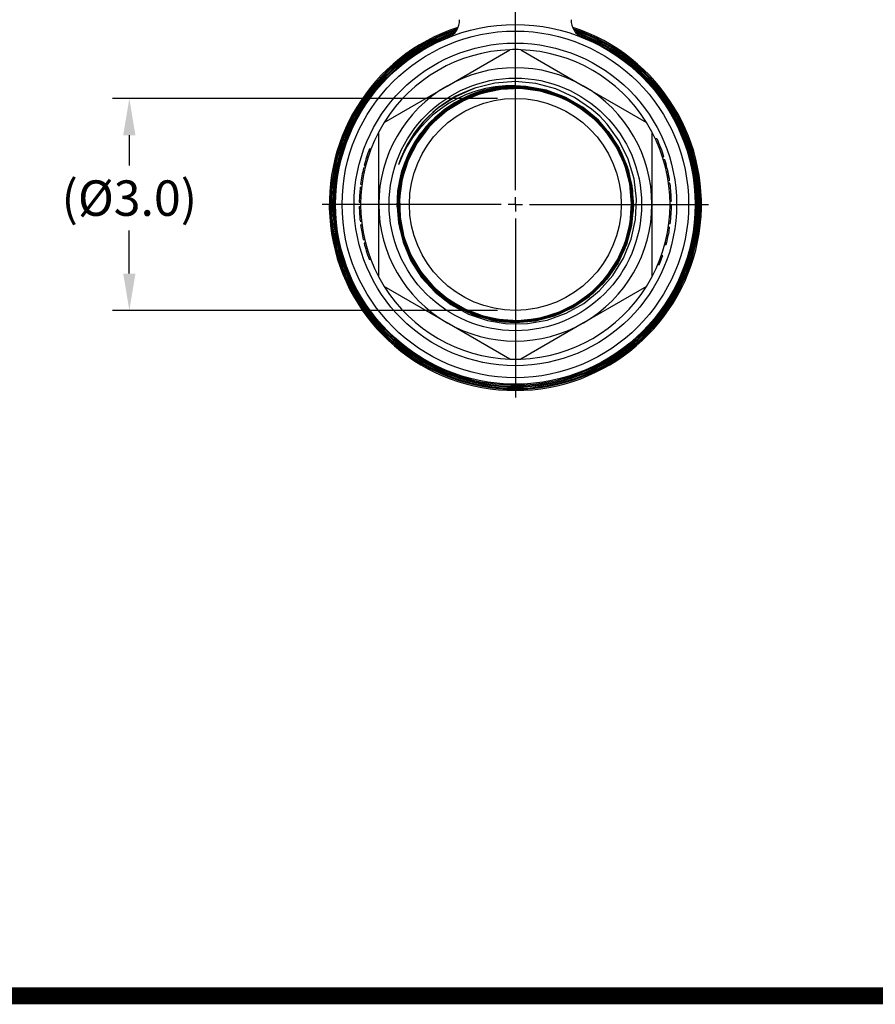
# Model space of a CAD drawing. Extents: x 29.4 to 44.2, y 0.8 to 11.9.
# Drawn here: x 35.7 to 38.7, y 0.8 to 4.3 of the extents above; entities that cross this region are included whole.
import ezdxf

# ---------------------------------------------------------------- set-up
doc = ezdxf.new("R2010")
doc.units = 0
doc.header["$MEASUREMENT"] = 0
doc.layers.get('0').update_dxf_attribs({"linetype": 'CONTINUOUS'})
doc.layers.get('Defpoints').update_dxf_attribs({"linetype": 'CONTINUOUS'})
doc.layers.add('DIM', color=7, linetype='CONTINUOUS')
doc.styles.add('SLDTEXTSTYLE2', font='GOTHIC.TTF', dxfattribs={"width": 0.913})
doc.dimstyles.new('SLDDIMSTYLE0', dxfattribs={"dimtxt": 0.125, "dimasz": 0.13, "dimexe": 0, "dimexo": 0.0625, "dimgap": 0.03125, "dimtad": 0, "dimtih": 1, "dimtoh": 1, "dimdec": 1, "dimlfac": 4, "dimrnd": 1e-09, "dimzin": 4, "dimdsep": 46, "dimtxsty": 'SLDTEXTSTYLE2', "dimsah": 1, "dimcen": 0.09, "dimadec": 0, "dimazin": 0, "dimtfac": 1, "dimtdec": 1, "dimtofl": 0, "dimtmove": 0, "dimatfit": 3, "dimfxl": 1, "dimtolj": 1, "dimtzin": 12, "dimarcsym": 0})

# ---------------------------------------------------------------- blocks, each defined once
blk = doc.blocks.new('*D6')
at = {"layer": 'Defpoints', "color": 0, "transparency": 16777216}
for p in [(37.4534, 3.9797), (36.0902, 3.2317), (37.4534, 3.2317)]:
    blk.add_point(p, dxfattribs=at)
at = {"layer": 'DIM', "color": 0, "lineweight": -2, "transparency": 16777216}
for p, q in [((37.3909, 3.9797), (36.0302, 3.9797)), ((36.0902, 3.8497), (36.0902, 3.7425)), ((36.0902, 3.3617), (36.0902, 3.5133)), ((37.3909, 3.2317), (36.0302, 3.2317))]:
    blk.add_line(p, q, dxfattribs=at)
at = {"layer": 'DIM', "color": 0, "transparency": 16777216}
for points in [[(36.0685, 3.8497), (36.1118, 3.8497), (36.0902, 3.9797)], [(36.0685, 3.3617), (36.1118, 3.3617), (36.0902, 3.2317)]]:
    blk.add_solid(points, dxfattribs=at)
at = {"layer": 'DIM', "color": 0, "transparency": 16777216, "insert": (36.0902, 3.6279), "char_height": 0.125, "attachment_point": 5, "style": 'SLDTEXTSTYLE2'}
blk.add_mtext('\\A1;(%%c3.0)', dxfattribs=at)
blk = doc.blocks.new('SW_CENTERMARKSYMBOL_4')
at = {"layer": 'DIM', "color": 0}
for p, q in [((0, 0.05), (0, 3.1223)), ((-0.05, 0), (-0.682, 0)), ((0, 0), (-0.025, 0)), ((0, 0), (0, 0.025)), ((0, 0), (0, -0.025)), ((0, 0), (0.025, 0)), ((0.05, 0), (0.682, 0)), ((0, -0.05), (0, -0.682))]:
    blk.add_line(p, q, dxfattribs=at)

msp = doc.modelspace()

# ---------------------------------------------------------------- linework, layer by layer
at = {"color": 7, "linetype": 'Continuous'}
for p, q in [((37.2122, 4.0234), (37.4344, 4.1516)), ((37.4724, 4.1516), (37.6945, 4.0234)), ((36.9901, 3.8951), (37.2122, 4.0234)), ((37.6945, 4.0234), (37.9167, 3.8951)), ((37.6808, 3.9463), (37.6838, 3.9508)), ((37.6815, 3.9468), (37.6808, 3.9463)), ((36.9711, 3.6057), (36.9711, 3.8622)), ((37.9357, 3.8622), (37.9357, 3.6057)), ((36.8449, 3.8332), (36.8502, 3.8332)), ((36.8512, 3.8494), (36.8565, 3.8494)), ((36.8527, 3.8531), (36.858, 3.8531)), ((37.9536, 3.8372), (37.9482, 3.8372)), ((36.833, 3.7983), (36.8381, 3.7983)), ((36.8333, 3.7994), (36.8385, 3.7994)), ((36.842, 3.7941), (36.8471, 3.7941)), ((36.9381, 3.8013), (36.9433, 3.8013)), ((37.9671, 3.8053), (37.9619, 3.8053)), ((36.8297, 3.7874), (36.8348, 3.7874)), ((36.9281, 3.7726), (36.9332, 3.7726)), ((37.9782, 3.774), (37.9731, 3.774)), ((37.9818, 3.7625), (37.9766, 3.7625)), ((38.0714, 3.7711), (38.0663, 3.7711)), ((36.8156, 3.7289), (36.8206, 3.7289)), ((36.82, 3.7501), (36.8251, 3.7501)), ((36.8259, 3.7305), (36.8309, 3.7305)), ((36.8297, 3.7482), (36.8347, 3.7482)), ((36.8307, 3.7525), (36.8306, 3.7521)), ((36.9175, 3.7348), (36.9226, 3.7348)), ((36.9197, 3.7435), (36.9248, 3.7435)), ((37.9855, 3.7495), (37.9804, 3.7495)), ((37.9871, 3.7432), (37.982, 3.7432)), ((37.9874, 3.742), (37.9824, 3.742)), ((37.9897, 3.7327), (37.9847, 3.7327)), ((37.9928, 3.7191), (37.9877, 3.7191)), ((36.8091, 3.6891), (36.8141, 3.6891)), ((36.8105, 3.699), (36.8155, 3.699)), ((36.8111, 3.699), (36.8119, 3.7044)), ((36.8113, 3.7045), (36.8163, 3.7045)), ((36.8113, 3.7044), (36.8163, 3.7044)), ((36.8196, 3.6928), (36.8245, 3.6928)), ((36.9114, 3.7062), (36.9164, 3.7062)), ((37.9946, 3.7099), (37.9896, 3.7099)), ((37.9949, 3.7086), (37.9898, 3.7086)), ((37.996, 3.7023), (37.991, 3.7023)), ((37.9982, 3.6893), (37.9932, 3.6893)), ((38.0848, 3.7086), (38.0798, 3.7086)), ((36.8155, 3.6547), (36.8204, 3.6547)), ((36.9055, 3.666), (36.9104, 3.666)), ((36.9068, 3.677), (36.9118, 3.677)), ((37.9994, 3.6807), (37.9945, 3.6807)), ((37.9998, 3.6778), (37.9948, 3.6778)), ((38.0014, 3.6649), (38.0014, 3.6648)), ((38.0028, 3.6498), (38.0025, 3.653)), ((38.0916, 3.6497), (38.0867, 3.6497)), ((36.804, 3.6235), (36.8089, 3.6235)), ((36.8042, 3.6292), (36.8091, 3.6292)), ((36.8046, 3.6391), (36.8096, 3.6391)), ((36.9032, 3.6395), (36.9082, 3.6395)), ((38.0029, 3.6484), (37.998, 3.6484)), ((38.0044, 3.619), (37.9995, 3.619)), ((38.0045, 3.6161), (37.9995, 3.6161)), ((36.8038, 3.609), (36.8087, 3.609)), ((36.804, 3.5892), (36.8089, 3.5892)), ((36.8043, 3.5802), (36.8092, 3.5802)), ((36.8136, 3.6082), (36.8185, 3.6082)), ((36.9022, 3.613), (36.9072, 3.613)), ((36.9022, 3.5983), (36.9072, 3.5983)), ((36.9711, 3.3492), (36.9711, 3.6057)), ((37.9357, 3.6057), (37.9357, 3.3492)), ((38.0046, 3.6046), (37.9996, 3.6046)), ((38.0926, 3.5805), (38.0877, 3.5805)), ((36.8047, 3.5707), (36.8096, 3.5707)), ((36.8061, 3.5508), (36.811, 3.5508)), ((36.8153, 3.5591), (36.8202, 3.5591)), ((36.9034, 3.5695), (36.9083, 3.5695)), ((36.9052, 3.5478), (36.9102, 3.5478)), ((36.9054, 3.5466), (36.9103, 3.5466)), ((38.0035, 3.5712), (37.9985, 3.5712)), ((36.8075, 3.5359), (36.8125, 3.5359)), ((36.8081, 3.5305), (36.8131, 3.5305)), ((36.8081, 3.5305), (36.8131, 3.5305)), ((36.8081, 3.5305), (36.8081, 3.5305)), ((36.907, 3.5331), (36.912, 3.5331)), ((37.9981, 3.5214), (37.9931, 3.5214)), ((37.9985, 3.5242), (37.9935, 3.5242)), ((38.0003, 3.5372), (37.9953, 3.5372)), ((38.0868, 3.516), (38.0818, 3.516)), ((36.8122, 3.5015), (36.8172, 3.5015)), ((36.8122, 3.5015), (36.8172, 3.5015)), ((36.8122, 3.5015), (36.8122, 3.5015)), ((36.8122, 3.5012), (36.8172, 3.5012)), ((36.8137, 3.4958), (36.8128, 3.5012)), ((36.8181, 3.4958), (36.8131, 3.4958)), ((36.8131, 3.4957), (36.8181, 3.4957)), ((36.8131, 3.4957), (36.8131, 3.4957)), ((36.8226, 3.4988), (36.8276, 3.4988)), ((36.9109, 3.5083), (36.9159, 3.5083)), ((36.9164, 3.4814), (36.9214, 3.4814)), ((36.8177, 3.4717), (36.8228, 3.4717)), ((36.818, 3.4703), (36.8231, 3.4703)), ((36.8183, 3.4688), (36.8234, 3.4688)), ((36.8184, 3.4684), (36.8183, 3.4688)), ((36.8184, 3.4684), (36.8235, 3.4684)), ((36.8185, 3.4679), (36.8236, 3.4679)), ((36.8189, 3.4662), (36.824, 3.4662)), ((36.9245, 3.4691), (36.9194, 3.4691)), ((36.9194, 3.4691), (36.9245, 3.4691)), ((36.927, 3.4423), (36.9321, 3.4423)), ((37.9856, 3.4625), (37.9805, 3.4625)), ((37.9868, 3.4668), (37.9817, 3.4668)), ((37.9879, 3.4711), (37.9828, 3.4711)), ((38.0761, 3.4591), (38.0711, 3.4591)), ((36.8261, 3.4368), (36.8312, 3.4368)), ((36.8277, 3.4308), (36.8329, 3.4308)), ((36.8288, 3.4272), (36.8339, 3.4272)), ((36.8291, 3.4262), (36.8288, 3.4272)), ((36.8291, 3.4262), (36.8342, 3.4262)), ((36.8361, 3.4377), (36.8412, 3.4377)), ((36.9372, 3.4125), (36.9424, 3.4125)), ((37.9711, 3.4166), (37.9659, 3.4166)), ((37.9737, 3.4238), (37.9684, 3.4238)), ((36.8364, 3.4025), (36.8415, 3.4025)), ((36.8472, 3.3721), (36.8525, 3.3721)), ((37.9615, 3.3922), (37.9562, 3.3922)), ((36.858, 3.3457), (36.8634, 3.3457)), ((37.2122, 3.188), (36.9901, 3.3163)), ((37.9167, 3.3163), (37.6945, 3.188)), ((37.4344, 3.0598), (37.2122, 3.188)), ((37.6945, 3.188), (37.4724, 3.0598))]:
    msp.add_line(p, q, dxfattribs=at)
at = {"const_width": 0.06}
msp.add_lwpolyline([(44.1374, 11.8747), (29.4049, 11.8747), (29.4049, 0.8122), (44.1374, 0.8122)], close=True, dxfattribs=at)
at = {"color": 7, "linetype": 'Continuous', "flags": 128}
for points in [[(37.0359, 3.5969), (37.0405, 3.5403), (37.0568, 3.4718), (37.0844, 3.4068), (37.1225, 3.3475), (37.1699, 3.2954), (37.2256, 3.2518), (37.2878, 3.2181), (37.355, 3.1954), (37.4249, 3.1841), (37.496, 3.1848), (37.566, 3.1973), (37.6331, 3.2214), (37.6952, 3.2564), (37.7506, 3.3015), (37.7978, 3.3551), (37.8354, 3.4162), (37.8623, 3.4826), (37.8777, 3.5528), (37.8812, 3.6245), (37.8725, 3.6961), (37.852, 3.7651), (37.8201, 3.8299), (37.7779, 3.8885), (37.7514, 3.9167), (37.7225, 3.9424), (37.6624, 3.9833), (37.5963, 4.0136), (37.5261, 4.0323), (37.4537, 4.039), (37.381, 4.0335), (37.3102, 4.0159), (37.2421, 3.9859), (37.1799, 3.9448)], [(37.0359, 3.5969), (37.0386, 3.6536), (37.0526, 3.7225), (37.0779, 3.7881), (37.1139, 3.8486), (37.1595, 3.9021), (37.2135, 3.9472), (37.2742, 3.9827), (37.3401, 4.0073), (37.4091, 4.0207), (37.4794, 4.0221), (37.549, 4.0119), (37.6158, 3.99), (37.6781, 3.9573), (37.7339, 3.9145), (37.7817, 3.863), (37.8202, 3.8042), (37.8484, 3.7398), (37.8652, 3.6715), (37.8704, 3.6014), (37.8637, 3.5315), (37.8454, 3.4636), (37.816, 3.3998), (37.7763, 3.3419), (37.7273, 3.2914), (37.6707, 3.2499), (37.6078, 3.2185), (37.5406, 3.1981), (37.4973, 3.1912), (37.4536, 3.1889), (37.3836, 3.1948), (37.3156, 3.2123), (37.2515, 3.2411), (37.1932, 3.2802), (37.1423, 3.3285), (37.1001, 3.3847), (37.0714, 3.4407)], [(37.0368, 3.5956), (37.0382, 3.582), (37.0481, 3.5126), (37.0694, 3.4459), (37.1017, 3.3837), (37.1439, 3.3277), (37.195, 3.2797), (37.2533, 3.2409), (37.3174, 3.2125), (37.3853, 3.1952), (37.4552, 3.1896), (37.525, 3.1958), (37.5928, 3.2136), (37.6567, 3.2425), (37.7148, 3.2818), (37.7655, 3.3303), (37.8073, 3.3866), (37.8391, 3.4491), (37.8599, 3.5161), (37.8692, 3.5856), (37.8667, 3.6557), (37.8525, 3.7244), (37.8269, 3.7897), (37.7908, 3.8498), (37.745, 3.903), (37.691, 3.9478), (37.6302, 3.9828), (37.5644, 4.0072), (37.4903, 4.0206), (37.4201, 4.0209), (37.3509, 4.0095), (37.2845, 3.9866), (37.2229, 3.9529), (37.1679, 3.9093), (37.121, 3.8571), (37.0835, 3.7977), (37.0565, 3.7329), (37.0408, 3.6645), (37.0367, 3.5944), (37.0445, 3.5246), (37.0639, 3.4571), (37.0944, 3.3938), (37.135, 3.3365), (37.1847, 3.2869), (37.242, 3.2462), (37.3054, 3.2159), (37.3729, 3.1965), (37.4133, 3.1906), (37.4541, 3.1886), (37.5241, 3.1947), (37.5921, 3.2123), (37.6562, 3.2412), (37.7145, 3.2804), (37.7654, 3.3288), (37.8075, 3.3851), (37.8395, 3.4477), (37.8606, 3.5148), (37.8701, 3.5844), (37.8678, 3.6547), (37.8537, 3.7236), (37.8283, 3.7891), (37.7922, 3.8495), (37.7465, 3.9029), (37.6924, 3.9479), (37.6316, 3.9832), (37.563, 4.0085), (37.491, 4.0216), (37.491, 4.0216)], [(37.6808, 3.9463), (37.6316, 3.9745), (37.5784, 3.9958), (37.5228, 4.0095), (37.454, 4.0154), (37.3852, 4.0097), (37.3183, 3.9925), (37.2553, 3.9644), (37.1979, 3.9261), (37.1477, 3.8787), (37.1062, 3.8235), (37.0745, 3.7621), (37.0536, 3.6963), (37.044, 3.6279), (37.0461, 3.5589), (37.0597, 3.4912), (37.0845, 3.4267), (37.1198, 3.3673), (37.1645, 3.3147), (37.2174, 3.2703), (37.2771, 3.2354), (37.3417, 3.211), (37.4096, 3.1979), (37.4787, 3.1963), (37.547, 3.2063), (37.6128, 3.2277), (37.674, 3.2598), (37.729, 3.3017), (37.7761, 3.3523), (37.8141, 3.41), (37.8418, 3.4734), (37.8586, 3.5404), (37.8638, 3.6094), (37.8574, 3.6782), (37.8395, 3.745), (37.8106, 3.8079), (37.7716, 3.865), (37.7236, 3.9148), (37.6818, 3.9469), (37.6213, 3.9804), (37.556, 4.0033), (37.4878, 4.0149), (37.4186, 4.0149), (37.3504, 4.0033), (37.2851, 3.9804), (37.2246, 3.9468), (37.1705, 3.9036), (37.1245, 3.8519), (37.0878, 3.7932), (37.0615, 3.7292), (37.0463, 3.6617), (37.0427, 3.5925), (37.0506, 3.5238), (37.0701, 3.4573), (37.1004, 3.3951), (37.1408, 3.3388), (37.19, 3.2901), (37.2467, 3.2503), (37.3093, 3.2206), (37.376, 3.2019), (37.4449, 3.1946), (37.514, 3.199), (37.5814, 3.2149), (37.6452, 3.242), (37.7036, 3.2793), (37.7548, 3.3259), (37.7976, 3.3805), (37.8305, 3.4414), (37.8528, 3.5071), (37.8636, 3.5755), (37.863, 3.6448), (37.8506, 3.713), (37.827, 3.7782), (37.7927, 3.8385), (37.7488, 3.8922), (37.7173, 3.9215), (37.6829, 3.9473), (37.6223, 3.981), (37.5569, 4.0041), (37.4886, 4.0158), (37.4192, 4.016), (37.3508, 4.0044), (37.2853, 3.9816), (37.2246, 3.948), (37.1703, 3.9048), (37.1242, 3.853), (37.0872, 3.7943), (37.0608, 3.7302), (37.0454, 3.6625), (37.0417, 3.5932), (37.0495, 3.5242), (37.069, 3.4576), (37.0992, 3.3952), (37.1396, 3.3387), (37.1888, 3.2898), (37.2456, 3.2498), (37.3083, 3.22), (37.3751, 3.2011), (37.4441, 3.1936), (37.5135, 3.1979), (37.5811, 3.2138), (37.645, 3.2408), (37.7036, 3.2781), (37.7551, 3.3247), (37.798, 3.3793), (37.8311, 3.4404), (37.8536, 3.5062), (37.8646, 3.5747), (37.864, 3.6442), (37.8517, 3.7126), (37.8281, 3.778), (37.7939, 3.8384), (37.75, 3.8924), (37.6977, 3.9381), (37.6385, 3.9744), (37.5739, 4.0003), (37.506, 4.015), (37.4365, 4.018), (37.3675, 4.0094), (37.301, 3.9892), (37.2387, 3.9582), (37.1826, 3.9172), (37.1341, 3.8674), (37.0947, 3.81), (37.0654, 3.747), (37.0472, 3.6798), (37.0405, 3.6106), (37.0455, 3.5412), (37.0621, 3.4737), (37.0898, 3.4098), (37.1278, 3.3516), (37.1751, 3.3005), (37.2302, 3.2581), (37.2918, 3.2256), (37.3579, 3.2038), (37.4267, 3.1935), (37.4963, 3.1948), (37.5647, 3.2078), (37.6299, 3.2321), (37.6901, 3.267), (37.7437, 3.3115), (37.7889, 3.3644), (37.8247, 3.4242), (37.8499, 3.4891), (37.8639, 3.5573), (37.8662, 3.6269), (37.8568, 3.6959), (37.836, 3.7624), (37.8043, 3.8244), (37.7626, 3.8802), (37.7121, 3.9283), (37.6543, 3.9671), (37.5908, 3.9958), (37.5234, 4.0133), (37.4539, 4.0193), (37.3845, 4.0135), (37.317, 3.9963), (37.2534, 3.9678), (37.1954, 3.9291), (37.1447, 3.8812), (37.1028, 3.8255), (37.0709, 3.7636), (37.0497, 3.6971), (37.0401, 3.6281), (37.0422, 3.5584), (37.056, 3.49), (37.081, 3.4249), (37.1166, 3.365), (37.1617, 3.3118), (37.2152, 3.267), (37.2754, 3.2318), (37.3407, 3.2073), (37.4092, 3.1939), (37.479, 3.1924), (37.548, 3.2025), (37.6143, 3.2241), (37.6762, 3.2565), (37.7316, 3.2988), (37.7792, 3.3499), (37.8175, 3.4082), (37.8456, 3.4721), (37.8624, 3.5399), (37.8677, 3.6095), (37.8612, 3.679), (37.8432, 3.7464), (37.814, 3.8099), (37.7747, 3.8675), (37.7261, 3.9178), (37.6699, 3.9592), (37.6075, 3.9905), (37.5407, 4.011), (37.4714, 4.0199), (37.4017, 4.0171), (37.3333, 4.0026), (37.2684, 3.9768), (37.2087, 3.9405), (37.1559, 3.8947), (37.1116, 3.8407), (37.077, 3.78), (37.0531, 3.7143), (37.0404, 3.6456), (37.0396, 3.5757), (37.0504, 3.5067), (37.0728, 3.4404), (37.1059, 3.3789), (37.1489, 3.3237), (37.2005, 3.2766), (37.2594, 3.2388), (37.3237, 3.2114), (37.3888, 3.1957), (37.4557, 3.1906), (37.5225, 3.1964), (37.5874, 3.2128), (37.6515, 3.2409), (37.71, 3.2792), (37.7611, 3.327), (37.8036, 3.3825), (37.8361, 3.4445), (37.8578, 3.511), (37.8679, 3.5803), (37.8664, 3.6502), (37.853, 3.7189), (37.8284, 3.7844), (37.7931, 3.8448), (37.7481, 3.8985), (37.6948, 3.9438), (37.6346, 3.9796), (37.588, 3.9988), (37.5391, 4.0123), (37.4892, 4.0197), (37.4388, 4.021), (37.3884, 4.0162), (37.3391, 4.0053), (37.2736, 3.9805), (37.2132, 3.945), (37.1597, 3.8999), (37.1144, 3.8465), (37.0788, 3.7861), (37.0538, 3.7207), (37.0402, 3.652), (37.0369, 3.5973)], [(37.037, 3.5985), (37.0414, 3.6668), (37.0574, 3.7351), (37.0849, 3.7997), (37.1227, 3.8588), (37.1699, 3.9107), (37.2251, 3.954), (37.2869, 3.9873), (37.3533, 4.0099), (37.4226, 4.0209), (37.4928, 4.0201), (37.5618, 4.0076), (37.6278, 3.9837), (37.6887, 3.949), (37.743, 3.9046), (37.789, 3.8517), (37.8256, 3.7918), (37.8515, 3.7266), (37.8662, 3.6581), (37.869, 3.588), (37.8602, 3.5185), (37.8397, 3.4514), (37.8083, 3.3887), (37.7668, 3.3323), (37.7164, 3.2835), (37.6586, 3.244), (37.5949, 3.2146), (37.5252, 3.1961), (37.4534, 3.1898), (37.3815, 3.1962), (37.3119, 3.2147), (37.2482, 3.2441), (37.1904, 3.2837), (37.1401, 3.3324), (37.0987, 3.3889), (37.0674, 3.4516), (37.047, 3.5186), (37.0382, 3.5881), (37.0411, 3.658), (37.0558, 3.7265), (37.0817, 3.7915), (37.1183, 3.8513), (37.1642, 3.9041), (37.2185, 3.9483), (37.2794, 3.9829), (37.3452, 4.0067), (37.4141, 4.0192), (37.484, 4.0199), (37.5532, 4.0088), (37.6194, 3.9863), (37.681, 3.953), (37.736, 3.9098), (37.7831, 3.858), (37.8207, 3.7991), (37.848, 3.7346), (37.864, 3.6665), (37.8684, 3.5967), (37.8609, 3.5272), (37.842, 3.4598), (37.8119, 3.3967), (37.7717, 3.3395), (37.7224, 3.2898), (37.6656, 3.2491), (37.6027, 3.2186), (37.5356, 3.199), (37.4661, 3.1911), (37.3963, 3.1948), (37.3281, 3.2103), (37.2635, 3.2369), (37.2043, 3.2741), (37.1522, 3.3206), (37.1086, 3.3753), (37.0748, 3.4364), (37.0518, 3.5024), (37.0402, 3.5713), (37.0403, 3.6412), (37.0521, 3.71), (37.0754, 3.7759), (37.1094, 3.837), (37.1531, 3.8914), (37.2054, 3.9378), (37.2647, 3.9746), (37.3293, 4.0011), (37.3975, 4.0162), (37.4672, 4.0198), (37.5365, 4.0116), (37.6035, 3.9918), (37.6662, 3.9611), (37.7228, 3.9203), (37.7718, 3.8706), (37.8118, 3.8133), (37.8415, 3.7502), (37.8603, 3.683), (37.8674, 3.6135), (37.8628, 3.5439), (37.8466, 3.4761), (37.8192, 3.4119), (37.7814, 3.3532), (37.7344, 3.3017), (37.6793, 3.2589), (37.6179, 3.2258), (37.5518, 3.2037), (37.4828, 3.1929), (37.4131, 3.1938), (37.3445, 3.2064), (37.2791, 3.2304), (37.2185, 3.265), (37.1647, 3.3093), (37.119, 3.362), (37.0829, 3.4217), (37.0572, 3.4865), (37.0429, 3.5547), (37.0402, 3.6243), (37.0492, 3.6935), (37.0697, 3.7601), (37.1011, 3.8223), (37.1425, 3.8784), (37.1927, 3.9266), (37.2503, 3.9659), (37.3137, 3.9948), (37.381, 4.0127), (37.4504, 4.019), (37.5198, 4.0137), (37.5874, 3.9967), (37.6511, 3.9686), (37.7092, 3.9302), (37.7601, 3.8826), (37.8022, 3.8272), (37.8344, 3.7654), (37.8558, 3.6992), (37.8658, 3.6303), (37.864, 3.5607), (37.8506, 3.4924), (37.8259, 3.4273), (37.7906, 3.3673), (37.7458, 3.3141), (37.6927, 3.2691), (37.6327, 3.2338), (37.5677, 3.2089), (37.4995, 3.1954), (37.4299, 3.1935), (37.361, 3.2033), (37.2948, 3.2245), (37.2331, 3.2566), (37.1776, 3.2986), (37.13, 3.3493), (37.0915, 3.4072), (37.0634, 3.4708), (37.0463, 3.5382), (37.0408, 3.6076), (37.0469, 3.6768), (37.0647, 3.744), (37.0935, 3.8074), (37.1325, 3.8649), (37.1805, 3.9151), (37.2364, 3.9565), (37.2984, 3.9879), (37.3648, 4.0085), (37.4337, 4.0176), (37.5031, 4.015), (37.5712, 4.0009), (37.6289, 3.9788), (37.6827, 3.9483), (37.7313, 3.9101), (37.7737, 3.8651), (37.8127, 3.8076), (37.8415, 3.7444), (37.8592, 3.6773), (37.8655, 3.6081), (37.86, 3.5389), (37.843, 3.4715), (37.8149, 3.408), (37.7766, 3.3501), (37.729, 3.2995), (37.6737, 3.2576), (37.6121, 3.2256), (37.546, 3.2043), (37.4773, 3.1945), (37.4079, 3.1963), (37.3398, 3.2098), (37.275, 3.2345), (37.2152, 3.2698), (37.1622, 3.3145), (37.1175, 3.3676), (37.0823, 3.4274), (37.0577, 3.4922), (37.0442, 3.5603), (37.0425, 3.6297), (37.0523, 3.6983), (37.0736, 3.7643), (37.1056, 3.8258), (37.1476, 3.8811), (37.1982, 3.9285), (37.256, 3.9667), (37.3195, 3.9948), (37.3867, 4.0117), (37.4558, 4.0171), (37.5248, 4.0108), (37.5919, 3.993), (37.6384, 3.9731), (37.6821, 3.9475), (37.6815, 3.9468), (37.7362, 3.9042), (37.7824, 3.8525), (37.8191, 3.7937), (37.8455, 3.7296), (37.8606, 3.662), (37.8643, 3.5929), (37.8563, 3.524), (37.8369, 3.4575), (37.8065, 3.3953), (37.7661, 3.339), (37.7169, 3.2903), (37.6602, 3.2505), (37.5976, 3.2209), (37.5309, 3.2021), (37.462, 3.1949), (37.3929, 3.1993), (37.3256, 3.2152), (37.2618, 3.2422), (37.2035, 3.2796), (37.1523, 3.3262), (37.1097, 3.3808), (37.0768, 3.4417), (37.0547, 3.5072), (37.0438, 3.5756), (37.0446, 3.6448), (37.057, 3.7129), (37.0807, 3.7779), (37.1148, 3.838), (37.1587, 3.8915), (37.2109, 3.937), (37.27, 3.9729), (37.3342, 3.9985), (37.4019, 4.0129), (37.471, 4.0157), (37.5396, 4.0069), (37.6058, 3.9867), (37.6446, 3.9687), (37.6815, 3.9468)], [(36.8258, 3.7301), (36.8257, 3.7294), (36.8243, 3.7219)], [(36.8298, 3.7488), (36.8279, 3.7399), (36.8259, 3.7305)], [(36.9044, 3.6549), (36.9043, 3.6539), (36.9043, 3.6536)], [(38.0895, 3.651), (38.091, 3.6175), (38.0905, 3.5789)], [(36.8046, 3.6235), (36.8048, 3.6294), (36.8048, 3.6299)], [(36.8175, 3.5574), (36.8166, 3.5704), (36.8157, 3.6086)], [(36.8087, 3.5306), (36.8083, 3.5347), (36.8081, 3.5359)], [(36.8277, 3.4308), (36.8269, 3.4337), (36.8261, 3.4368)], [(36.8288, 3.4272), (36.8282, 3.4292), (36.8277, 3.4308)]]:
    msp.add_lwpolyline(points, dxfattribs=at)
at = {"color": 7, "linetype": 'Continuous'}
for radius in [0.6348, 0.6117, 0.5694, 0.4458, 0.374]:
    msp.add_circle((37.4534, 3.6057), radius, dxfattribs=at)
for centre, radius, start, end in [((37.1878, 4.2572), 0.0688, 295.6662, 0.3956), ((37.7185, 4.2567), 0.0681, 179.2277, 244.4695), ((37.4534, 3.6057), 0.657, 108.0282, 71.9944), ((37.4534, 3.6057), 0.6527, 108.3669, 270), ((37.4534, 3.6057), 0.6447, 109.427, 70.5602), ((37.4534, 3.6057), 0.6418, 109.822, 270), ((37.4534, 3.6057), 0.649, 108.7542, 157.5934), ((37.4534, 3.6057), 0.649, 203.6114, 71.2132), ((37.4534, 3.6057), 0.6527, 270, 71.5312), ((37.4534, 3.6057), 0.6418, 270, 70.277), ((37.4534, 3.6057), 0.6377, 110.9403, 162.8166), ((37.4534, 3.6057), 0.6377, 14.9715, 68.8753), ((37.4534, 3.6057), 0.5463, 91.9921, 148.0079), ((37.4534, 3.6057), 0.5463, 88.0079, 91.9921), ((37.4534, 3.6057), 0.5463, 31.9921, 88.0079), ((37.4534, 3.6057), 0.4823, 60, 120), ((37.4534, 3.6057), 0.4823, 120, 180), ((37.4534, 3.6057), 0.4176, 84.8352, 181.2076), ((37.4407, 3.5983), 0.4262, 83.2251, 159.8732), ((37.4436, 3.6131), 0.4241, 107.9012, 161.8806), ((37.4534, 3.6057), 0.4823, 0, 60), ((37.4534, 3.6055), 0.4358, 128.864, 161.33), ((37.4534, 3.6057), 0.5463, 148.0079, 151.9921), ((37.4534, 3.6057), 0.5463, 28.0079, 31.9921), ((37.4534, 3.6057), 0.5463, 151.9921, 208.0079), ((37.4534, 3.6057), 0.5463, 331.9921, 28.0079), ((37.4534, 3.6057), 0.6496, 159.4992, 162.6537), ((37.4534, 3.6057), 0.6496, 157.961, 159.4992), ((37.4534, 3.6057), 0.6496, 157.6151, 157.961), ((37.4534, 3.6057), 0.5512, 21.2301, 24.8305), ((37.4534, 3.6057), 0.6496, 162.7518, 163.7578), ((37.4534, 3.6057), 0.6398, 162.873, 167.1326), ((37.4534, 3.6057), 0.6496, 162.6537, 162.7518), ((37.4534, 3.6057), 0.5512, 159.2149, 162.3683), ((37.4534, 3.6057), 0.5512, 17.7793, 21.2301), ((37.4534, 3.6057), 0.6496, 163.7578, 167.2017), ((37.4534, 3.6057), 0.5512, 162.3683, 165.5253), ((37.4534, 3.6057), 0.5512, 15.1245, 16.53), ((37.4534, 3.6057), 0.6398, 9.2581, 14.9798), ((37.4534, 3.6057), 0.6496, 169.0649, 171.2474), ((37.4534, 3.6057), 0.6496, 167.1532, 169.0649), ((37.4534, 3.6057), 0.6398, 168.7476, 172.1714), ((37.4534, 3.6057), 0.5512, 166.448, 169.4927), ((37.4534, 3.6057), 0.5512, 14.447, 15.1245), ((37.4534, 3.6057), 0.5512, 14.3146, 14.447), ((37.4534, 3.6057), 0.5512, 13.323, 14.3146), ((37.4534, 3.6057), 0.5512, 11.8753, 13.323), ((37.4534, 3.6057), 0.5512, 10.8931, 11.8753), ((37.4534, 3.6057), 0.6496, 172.6192, 177.0512), ((37.4534, 3.6057), 0.6496, 171.7407, 172.6192), ((37.4534, 3.6057), 0.6398, 172.1714, 175.6071), ((37.4534, 3.6057), 0.5512, 169.4927, 172.5641), ((37.4534, 3.6057), 0.5512, 10.7626, 10.8931), ((37.4534, 3.6057), 0.5512, 10.0965, 10.7626), ((37.4534, 3.6057), 0.5512, 8.7258, 10.0965), ((37.4534, 3.6057), 0.6398, 3.9413, 9.2581), ((37.4534, 3.6057), 0.6398, 175.6071, 179.777), ((37.4534, 3.6057), 0.5512, 173.7234, 176.4834), ((37.4534, 3.6057), 0.5512, 4.4441, 7.52), ((37.4534, 3.6057), 0.6496, 178.4252, 179.7065), ((37.4534, 3.6057), 0.6496, 177.0512, 177.9272), ((37.3284, 3.6099), 0.5147, 177.3623, 178.2485), ((37.4534, 3.6057), 0.5512, 176.4834, 179.2353), ((37.4534, 3.6057), 0.5512, 1.381, 4.4441), ((37.4534, 3.6057), 0.6496, 179.7065, 181.4588), ((37.4534, 3.6057), 0.6496, 181.4588, 182.2519), ((37.4534, 3.6057), 0.6496, 182.2519, 183.0872), ((37.4534, 3.6057), 0.5512, 180.7701, 183.7682), ((37.4534, 3.6057), 0.4823, 180, 240), ((37.4534, 3.6057), 0.4823, 300, 0), ((37.4534, 3.6057), 0.5512, 356.4127, 359.8888), ((37.4517, 3.6058), 0.6415, 351.9502, 357.7383), ((37.4534, 3.6057), 0.6496, 183.0872, 184.8437), ((37.4534, 3.6057), 0.6496, 184.8437, 186.167), ((37.4534, 3.6057), 0.6398, 184.1775, 189.6226), ((37.4534, 3.6057), 0.6398, 184.1775, 191.1489), ((37.4534, 3.6057), 0.5512, 183.7682, 186.0247), ((37.4534, 3.6057), 0.5512, 352.8576, 356.4127), ((37.4534, 3.6057), 0.6398, 346.7576, 355.1042), ((37.4534, 3.6057), 0.6496, 186.6477, 189.2293), ((37.4534, 3.6057), 0.5512, 187.5704, 190.1796), ((37.4534, 3.6057), 0.5512, 345.8697, 351.2002), ((37.4534, 3.6057), 0.6398, 346.7576, 351.9424), ((37.4534, 3.6057), 0.6496, 189.7491, 191.8995), ((37.4534, 3.6057), 0.6398, 189.6226, 195.2238), ((37.4534, 3.6057), 0.5512, 190.1796, 193.0319), ((37.4534, 3.6057), 0.6496, 191.8995, 192.0296), ((37.4534, 3.6057), 0.6496, 192.0296, 192.1639), ((37.4534, 3.6057), 0.6496, 192.2042, 192.2438), ((37.4534, 3.6057), 0.6496, 192.2438, 192.402), ((37.4534, 3.6057), 0.6496, 192.402, 195.0656), ((37.4534, 3.6057), 0.6377, 195.1209, 346.8531), ((37.4422, 3.6025), 0.5396, 194.3171, 197.2705), ((37.4534, 3.6057), 0.5512, 197.2393, 200.5175), ((37.4534, 3.6057), 0.5512, 344.9446, 345.4076), ((37.4534, 3.6057), 0.5512, 345.4076, 345.8697), ((37.4534, 3.6057), 0.6496, 196.0433, 198.2252), ((37.4022, 3.5881), 0.4971, 198.2618, 199.1799), ((37.4534, 3.6057), 0.5512, 337.2099, 339.935), ((37.4534, 3.6057), 0.5512, 339.935, 340.7273), ((37.4534, 3.6057), 0.6496, 198.2252, 201.0776), ((37.4534, 3.6057), 0.6496, 201.0776, 203.5884), ((37.4534, 3.6057), 0.5463, 208.0079, 211.9921), ((37.4534, 3.6057), 0.5463, 328.0079, 331.9921), ((37.4534, 3.6057), 0.5463, 211.9921, 268.0079), ((37.4534, 3.6057), 0.5463, 271.9921, 328.0079), ((37.4534, 3.6057), 0.4823, 240, 300), ((37.4534, 3.6057), 0.5463, 268.0079, 271.9921)]:
    msp.add_arc(centre, radius, start, end, dxfattribs=at)

# ---------------------------------------------------------------- block references
at = {"layer": 'DIM', "color": 7}
msp.add_blockref('SW_CENTERMARKSYMBOL_4', (37.4534, 3.6057), dxfattribs=at)

# ---------------------------------------------------------------- dimensions: what is measured, and where the dimension line sits
dim = msp.add_linear_dim(base=(36.0902, 3.2317), p1=(37.4534, 3.9797), p2=(37.4534, 3.2317), angle=90, text='(%%c<>)', dimstyle='SLDDIMSTYLE0', override={"dimexe": 0.06}, dxfattribs=at)
dim.commit()
dim.dimension.update_dxf_attribs({"geometry": '*D6', "text_midpoint": (36.0902, 3.6279), "dimtype": 160})

doc.saveas('drawing.dxf')
